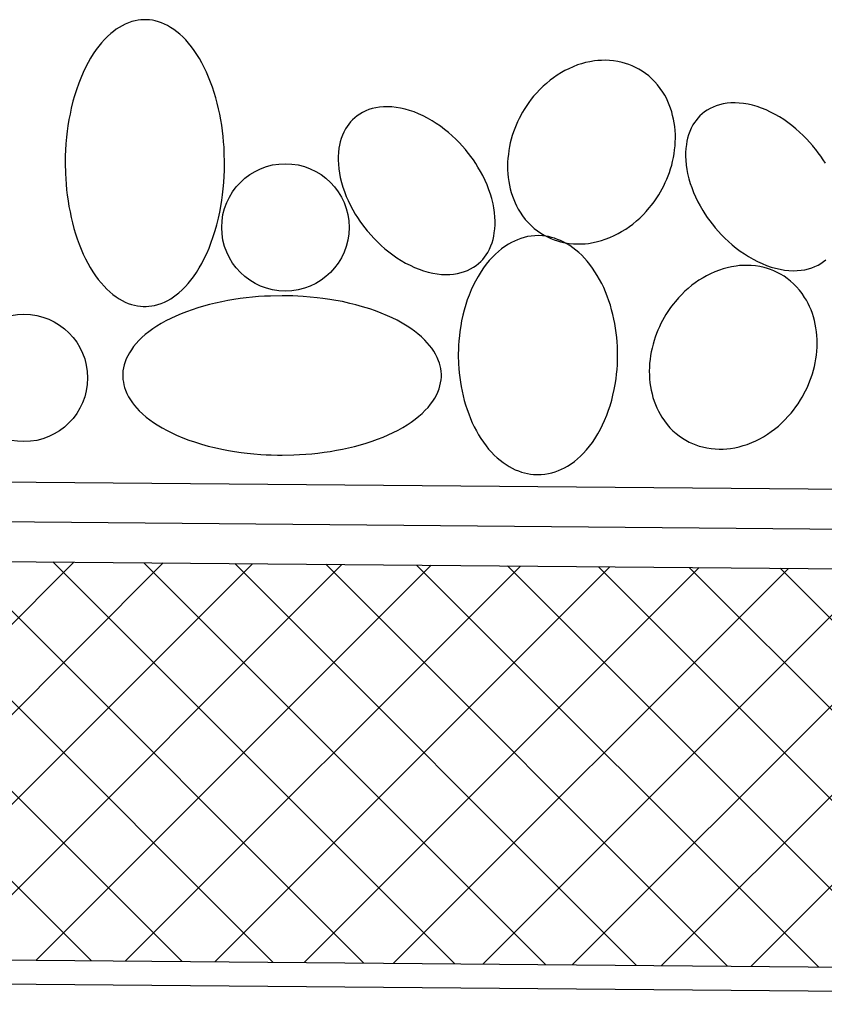
# Model space of a CAD drawing. Extents: x 21524 to 23324, y -4797 to -2077.
# Drawn here: x 22750 to 22851, y -3030 to -2906 of the extents above; entities that cross this region are included whole.
import ezdxf

# ---------------------------------------------------------------- set-up
doc = ezdxf.new("R2010")
doc.units = 0
doc.header["$MEASUREMENT"] = 0
doc.layers.get('0').update_dxf_attribs({"linetype": 'CONTINUOUS'})

msp = doc.modelspace()

# ---------------------------------------------------------------- linework, layer by layer
at = {"color": 252, "linetype": 'Continuous'}
for p, q in [((22763.09, -2906.82), (22762.72, -2907.04)), ((22763.49, -2906.62), (22763.09, -2906.82)), ((22763.9, -2906.45), (22763.49, -2906.62)), ((22764.32, -2906.31), (22763.9, -2906.45)), ((22764.76, -2906.19), (22764.32, -2906.31)), ((22765.1, -2906.13), (22764.76, -2906.19)), ((22765.44, -2906.09), (22765.1, -2906.13)), ((22765.8, -2906.07), (22765.44, -2906.09)), ((22766.16, -2906.07), (22765.8, -2906.07)), ((22766.52, -2906.09), (22766.16, -2906.07)), ((22766.9, -2906.14), (22766.52, -2906.09)), ((22767.27, -2906.22), (22766.9, -2906.14)), ((22767.65, -2906.32), (22767.27, -2906.22)), ((22768.03, -2906.46), (22767.65, -2906.32)), ((22768.42, -2906.62), (22768.03, -2906.46)), ((22768.81, -2906.81), (22768.42, -2906.62)), ((22769.19, -2907.03), (22768.81, -2906.81)), ((22761.68, -2907.79), (22761.27, -2908.17)), ((22762.01, -2907.53), (22761.68, -2907.79)), ((22762.36, -2907.27), (22762.01, -2907.53)), ((22762.72, -2907.04), (22762.36, -2907.27)), ((22769.58, -2907.29), (22769.19, -2907.03)), ((22769.96, -2907.57), (22769.58, -2907.29)), ((22770.34, -2907.89), (22769.96, -2907.57)), ((22770.72, -2908.23), (22770.34, -2907.89)), ((22760.52, -2908.96), (22760.18, -2909.37)), ((22760.88, -2908.56), (22760.52, -2908.96)), ((22761.27, -2908.17), (22760.88, -2908.56)), ((22771.09, -2908.61), (22770.72, -2908.23)), ((22771.45, -2909.02), (22771.09, -2908.61)), ((22771.8, -2909.46), (22771.45, -2909.02)), ((22759.48, -2910.35), (22759.13, -2910.91)), ((22759.86, -2909.79), (22759.48, -2910.35)), ((22760.18, -2909.37), (22759.86, -2909.79)), ((22772.15, -2909.93), (22771.8, -2909.46)), ((22772.48, -2910.42), (22772.15, -2909.93)), ((22772.8, -2910.94), (22772.48, -2910.42)), ((22758.82, -2911.46), (22758.53, -2912)), ((22759.13, -2910.91), (22758.82, -2911.46)), ((22773.11, -2911.49), (22772.8, -2910.94)), ((22773.41, -2912.06), (22773.11, -2911.49)), ((22820.29, -2911.75), (22819.71, -2911.98)), ((22820.77, -2911.6), (22820.29, -2911.75)), ((22821.27, -2911.46), (22820.77, -2911.6)), ((22821.81, -2911.34), (22821.27, -2911.46)), ((22822.39, -2911.25), (22821.81, -2911.34)), ((22822.84, -2911.2), (22822.39, -2911.25)), ((22823.3, -2911.17), (22822.84, -2911.2)), ((22823.79, -2911.16), (22823.3, -2911.17)), ((22824.29, -2911.18), (22823.79, -2911.16)), ((22824.81, -2911.23), (22824.29, -2911.18)), ((22825.35, -2911.31), (22824.81, -2911.23)), ((22825.89, -2911.43), (22825.35, -2911.31)), ((22826.31, -2911.55), (22825.89, -2911.43)), ((22826.72, -2911.69), (22826.31, -2911.55)), ((22827.14, -2911.86), (22826.72, -2911.69)), ((22758.2, -2912.71), (22757.91, -2913.39)), ((22758.53, -2912), (22758.2, -2912.71)), ((22773.69, -2912.65), (22773.41, -2912.06)), ((22773.96, -2913.26), (22773.69, -2912.65)), ((22817.72, -2913.04), (22817.25, -2913.36)), ((22818.25, -2912.71), (22817.72, -2913.04)), ((22818.69, -2912.46), (22818.25, -2912.71)), ((22819.17, -2912.22), (22818.69, -2912.46)), ((22819.71, -2911.98), (22819.17, -2912.22)), ((22827.56, -2912.05), (22827.14, -2911.86)), ((22827.98, -2912.27), (22827.56, -2912.05)), ((22828.4, -2912.52), (22827.98, -2912.27)), ((22828.81, -2912.81), (22828.4, -2912.52)), ((22829.21, -2913.12), (22828.81, -2912.81)), ((22757.65, -2914.03), (22757.37, -2914.85)), ((22757.91, -2913.39), (22757.65, -2914.03)), ((22774.21, -2913.89), (22773.96, -2913.26)), ((22774.44, -2914.54), (22774.21, -2913.89)), ((22816.37, -2914.06), (22815.97, -2914.42)), ((22816.84, -2913.67), (22816.37, -2914.06)), ((22817.25, -2913.36), (22816.84, -2913.67)), ((22829.6, -2913.47), (22829.21, -2913.12)), ((22829.97, -2913.85), (22829.6, -2913.47)), ((22830.33, -2914.26), (22829.97, -2913.85)), ((22830.67, -2914.7), (22830.33, -2914.26)), ((22757.37, -2914.85), (22757.13, -2915.61)), ((22774.66, -2915.2), (22774.44, -2914.54)), ((22774.86, -2915.87), (22774.66, -2915.2)), ((22815.15, -2915.24), (22814.77, -2915.68)), ((22815.52, -2914.85), (22815.15, -2915.24)), ((22815.97, -2914.42), (22815.52, -2914.85)), ((22830.99, -2915.17), (22830.67, -2914.7)), ((22831.22, -2915.54), (22830.99, -2915.17)), ((22831.43, -2915.93), (22831.22, -2915.54)), ((22756.93, -2916.31), (22756.72, -2917.16)), ((22757.13, -2915.61), (22756.93, -2916.31)), ((22775.04, -2916.55), (22774.86, -2915.87)), ((22775.21, -2917.24), (22775.04, -2916.55)), ((22814.18, -2916.44), (22813.9, -2916.85)), ((22814.47, -2916.05), (22814.18, -2916.44)), ((22814.77, -2915.68), (22814.47, -2916.05)), ((22831.62, -2916.33), (22831.43, -2915.93)), ((22831.8, -2916.75), (22831.62, -2916.33)), ((22831.96, -2917.18), (22831.8, -2916.75)), ((22838.12, -2916.74), (22837.69, -2916.88)), ((22838.57, -2916.64), (22838.12, -2916.74)), ((22839.05, -2916.56), (22838.57, -2916.64)), ((22839.54, -2916.52), (22839.05, -2916.56)), ((22840.05, -2916.51), (22839.54, -2916.52)), ((22840.58, -2916.53), (22840.05, -2916.51)), ((22841.12, -2916.59), (22840.58, -2916.53)), ((22841.68, -2916.69), (22841.12, -2916.59)), ((22842.24, -2916.81), (22841.68, -2916.69)), ((22756.56, -2917.92), (22756.43, -2918.6)), ((22756.72, -2917.16), (22756.56, -2917.92)), ((22775.36, -2917.93), (22775.21, -2917.24)), ((22775.49, -2918.63), (22775.36, -2917.93)), ((22792.95, -2917.91), (22792.62, -2918.13)), ((22793.3, -2917.7), (22792.95, -2917.91)), ((22793.68, -2917.52), (22793.3, -2917.7)), ((22794.08, -2917.36), (22793.68, -2917.52)), ((22794.51, -2917.22), (22794.08, -2917.36)), ((22794.96, -2917.12), (22794.51, -2917.22)), ((22795.43, -2917.04), (22794.96, -2917.12)), ((22795.93, -2917), (22795.43, -2917.04)), ((22796.44, -2916.99), (22795.93, -2917)), ((22796.97, -2917.01), (22796.44, -2916.99)), ((22797.51, -2917.07), (22796.97, -2917.01)), ((22798.06, -2917.17), (22797.51, -2917.07)), ((22798.63, -2917.29), (22798.06, -2917.17)), ((22799.19, -2917.46), (22798.63, -2917.29)), ((22799.76, -2917.65), (22799.19, -2917.46)), ((22800.33, -2917.88), (22799.76, -2917.65)), ((22800.9, -2918.14), (22800.33, -2917.88)), ((22813.37, -2917.69), (22812.95, -2918.46)), ((22813.59, -2917.32), (22813.37, -2917.69)), ((22813.37, -2917.69), (22813.37, -2917.69)), ((22813.9, -2916.85), (22813.59, -2917.32)), ((22832.1, -2917.62), (22831.96, -2917.18)), ((22832.22, -2918.08), (22832.1, -2917.62)), ((22835.93, -2917.89), (22835.65, -2918.15)), ((22836.23, -2917.65), (22835.93, -2917.89)), ((22836.56, -2917.43), (22836.23, -2917.65)), ((22836.91, -2917.22), (22836.56, -2917.43)), ((22837.29, -2917.04), (22836.91, -2917.22)), ((22837.69, -2916.88), (22837.29, -2917.04)), ((22842.81, -2916.98), (22842.24, -2916.81)), ((22843.38, -2917.17), (22842.81, -2916.98)), ((22843.95, -2917.4), (22843.38, -2917.17)), ((22844.51, -2917.66), (22843.95, -2917.4)), ((22845.07, -2917.95), (22844.51, -2917.66)), ((22845.62, -2918.27), (22845.07, -2917.95)), ((22756.43, -2918.6), (22756.3, -2919.39)), ((22775.6, -2919.32), (22775.49, -2918.63)), ((22791.55, -2919.18), (22791.35, -2919.47)), ((22791.78, -2918.9), (22791.55, -2919.18)), ((22792.04, -2918.63), (22791.78, -2918.9)), ((22792.32, -2918.37), (22792.04, -2918.63)), ((22792.62, -2918.13), (22792.32, -2918.37)), ((22801.46, -2918.43), (22800.9, -2918.14)), ((22802.01, -2918.75), (22801.46, -2918.43)), ((22802.55, -2919.09), (22802.01, -2918.75)), ((22803.07, -2919.45), (22802.55, -2919.09)), ((22812.76, -2918.87), (22812.57, -2919.29)), ((22812.95, -2918.46), (22812.76, -2918.87)), ((22832.33, -2918.54), (22832.22, -2918.08)), ((22832.42, -2919.01), (22832.33, -2918.54)), ((22832.48, -2919.49), (22832.42, -2919.01)), ((22834.96, -2918.99), (22834.77, -2919.28)), ((22835.17, -2918.7), (22834.96, -2918.99)), ((22835.4, -2918.42), (22835.17, -2918.7)), ((22835.65, -2918.15), (22835.4, -2918.42)), ((22846.16, -2918.61), (22845.62, -2918.27)), ((22846.69, -2918.97), (22846.16, -2918.61)), ((22847.19, -2919.36), (22846.69, -2918.97)), ((22756.21, -2920.07), (22756.12, -2920.83)), ((22756.3, -2919.39), (22756.21, -2920.07)), ((22775.7, -2920.02), (22775.6, -2919.32)), ((22775.78, -2920.71), (22775.7, -2920.02)), ((22790.94, -2920.17), (22790.76, -2920.58)), ((22791.16, -2919.76), (22790.94, -2920.17)), ((22791.35, -2919.47), (22791.16, -2919.76)), ((22803.58, -2919.84), (22803.07, -2919.45)), ((22804.07, -2920.23), (22803.58, -2919.84)), ((22804.54, -2920.65), (22804.07, -2920.23)), ((22812.24, -2920.16), (22812.09, -2920.61)), ((22812.4, -2919.72), (22812.24, -2920.16)), ((22812.57, -2919.29), (22812.4, -2919.72)), ((22832.53, -2919.97), (22832.48, -2919.49)), ((22832.56, -2920.46), (22832.53, -2919.97)), ((22832.56, -2920.95), (22832.56, -2920.46)), ((22834.37, -2920.1), (22834.22, -2920.51)), ((22834.56, -2919.69), (22834.37, -2920.1)), ((22834.77, -2919.28), (22834.56, -2919.69)), ((22847.68, -2919.75), (22847.19, -2919.36)), ((22848.15, -2920.17), (22847.68, -2919.75)), ((22848.6, -2920.59), (22848.15, -2920.17)), ((22756.05, -2921.64), (22756, -2922.44)), ((22756.12, -2920.83), (22756.05, -2921.64)), ((22775.85, -2921.39), (22775.78, -2920.71)), ((22775.9, -2922.08), (22775.85, -2921.39)), ((22790.49, -2921.4), (22790.4, -2921.8)), ((22790.61, -2920.99), (22790.49, -2921.4)), ((22790.76, -2920.58), (22790.61, -2920.99)), ((22804.99, -2921.07), (22804.54, -2920.65)), ((22805.42, -2921.5), (22804.99, -2921.07)), ((22806.21, -2922.38), (22805.42, -2921.5)), ((22811.84, -2921.53), (22811.74, -2922)), ((22811.96, -2921.06), (22811.84, -2921.53)), ((22812.09, -2920.61), (22811.96, -2921.06)), ((22832.52, -2921.92), (22832.55, -2921.44)), ((22832.55, -2921.44), (22832.56, -2920.95)), ((22833.94, -2921.72), (22833.87, -2922.25)), ((22834.01, -2921.32), (22833.94, -2921.72)), ((22834.1, -2920.92), (22834.01, -2921.32)), ((22834.22, -2920.51), (22834.1, -2920.92)), ((22849.03, -2921.02), (22848.6, -2920.59)), ((22849.82, -2921.9), (22849.03, -2921.02)), ((22756, -2922.44), (22755.97, -2923.14)), ((22775.93, -2922.75), (22775.9, -2922.08)), ((22775.96, -2924.06), (22775.93, -2922.75)), ((22790.26, -2922.73), (22790.23, -2923.23)), ((22790.32, -2922.2), (22790.26, -2922.73)), ((22790.4, -2921.8), (22790.32, -2922.2)), ((22806.3, -2922.5), (22806.21, -2922.38)), ((22806.6, -2922.86), (22806.3, -2922.5)), ((22806.88, -2923.24), (22806.6, -2922.86)), ((22811.65, -2922.48), (22811.59, -2922.97)), ((22811.74, -2922), (22811.65, -2922.48)), ((22832.32, -2923.38), (22832.4, -2922.9)), ((22832.4, -2922.9), (22832.47, -2922.41)), ((22832.47, -2922.41), (22832.52, -2921.92)), ((22833.87, -2922.25), (22833.84, -2922.75)), ((22833.84, -2922.75), (22833.84, -2923.24)), ((22849.92, -2922.02), (22849.82, -2921.9)), ((22850.21, -2922.38), (22849.92, -2922.02)), ((22850.5, -2922.76), (22850.21, -2922.38)), ((22850.81, -2923.19), (22850.5, -2922.76)), ((22755.97, -2923.14), (22755.96, -2923.84)), ((22755.96, -2923.84), (22755.96, -2924.06)), ((22755.96, -2924.06), (22755.96, -2924.06)), ((22755.96, -2924.06), (22755.98, -2925.38)), ((22775.96, -2924.29), (22775.96, -2924.06)), ((22790.23, -2923.23), (22790.23, -2923.72)), ((22790.23, -2923.72), (22790.25, -2924.19)), ((22790.25, -2924.19), (22790.31, -2924.79)), ((22807.2, -2923.67), (22806.88, -2923.24)), ((22807.5, -2924.13), (22807.2, -2923.67)), ((22807.78, -2924.57), (22807.5, -2924.13)), ((22811.5, -2923.95), (22811.49, -2924.44)), ((22811.54, -2923.46), (22811.5, -2923.95)), ((22811.59, -2922.97), (22811.54, -2923.46)), ((22832.1, -2924.32), (22832.21, -2923.85)), ((22832.21, -2923.85), (22832.32, -2923.38)), ((22833.84, -2923.24), (22833.86, -2923.71)), ((22833.86, -2923.71), (22833.92, -2924.31)), ((22851.12, -2923.65), (22850.81, -2923.19)), ((22851.39, -2924.09), (22851.12, -2923.65)), ((22755.98, -2925.38), (22756.02, -2926.05)), ((22775.92, -2925.69), (22775.94, -2924.99)), ((22775.94, -2924.99), (22775.96, -2924.29)), ((22790.31, -2924.79), (22790.39, -2925.35)), ((22790.39, -2925.35), (22790.49, -2925.87)), ((22808.11, -2925.13), (22807.78, -2924.57)), ((22808.38, -2925.64), (22808.11, -2925.13)), ((22811.49, -2924.44), (22811.5, -2924.93)), ((22811.5, -2924.93), (22811.53, -2925.41)), ((22811.53, -2925.41), (22811.57, -2925.89)), ((22831.65, -2925.67), (22831.82, -2925.23)), ((22831.82, -2925.23), (22831.96, -2924.78)), ((22831.96, -2924.78), (22832.1, -2924.32)), ((22833.92, -2924.31), (22834, -2924.87)), ((22834, -2924.87), (22834.1, -2925.39)), ((22834.1, -2925.39), (22834.26, -2926.04)), ((22756.02, -2926.05), (22756.07, -2926.73)), ((22775.79, -2927.3), (22775.87, -2926.49)), ((22775.87, -2926.49), (22775.92, -2925.69)), ((22790.49, -2925.87), (22790.65, -2926.52)), ((22790.65, -2926.52), (22790.82, -2927.1)), ((22808.68, -2926.26), (22808.38, -2925.64)), ((22808.92, -2926.8), (22808.68, -2926.26)), ((22811.57, -2925.89), (22811.64, -2926.37)), ((22811.64, -2926.37), (22811.73, -2926.84)), ((22831.1, -2926.92), (22831.3, -2926.51)), ((22831.3, -2926.51), (22831.48, -2926.09)), ((22831.48, -2926.09), (22831.65, -2925.67)), ((22834.26, -2926.04), (22834.43, -2926.62)), ((22834.43, -2926.62), (22834.61, -2927.14)), ((22756.07, -2926.73), (22756.13, -2927.42)), ((22756.13, -2927.42), (22756.21, -2928.11)), ((22775.71, -2928.06), (22775.79, -2927.3)), ((22790.82, -2927.1), (22791, -2927.62)), ((22791, -2927.62), (22791.24, -2928.24)), ((22809.16, -2927.42), (22808.92, -2926.8)), ((22809.34, -2927.95), (22809.16, -2927.42)), ((22811.73, -2926.84), (22811.83, -2927.31)), ((22811.83, -2927.31), (22811.95, -2927.76)), ((22811.95, -2927.76), (22812.1, -2928.2)), ((22830.47, -2928.06), (22830.69, -2927.69)), ((22830.69, -2927.69), (22831.1, -2926.92)), ((22834.61, -2927.14), (22834.85, -2927.76)), ((22834.85, -2927.76), (22835.09, -2928.3)), ((22756.21, -2928.11), (22756.31, -2928.81)), ((22756.31, -2928.81), (22756.42, -2929.5)), ((22775.48, -2929.53), (22775.61, -2928.74)), ((22775.61, -2928.74), (22775.71, -2928.06)), ((22791.24, -2928.24), (22791.48, -2928.78)), ((22791.48, -2928.78), (22791.78, -2929.4)), ((22809.51, -2928.53), (22809.34, -2927.95)), ((22809.67, -2929.17), (22809.51, -2928.53)), ((22812.1, -2928.2), (22812.26, -2928.63)), ((22812.26, -2928.63), (22812.44, -2929.05)), ((22812.44, -2929.05), (22812.63, -2929.45)), ((22829.58, -2929.33), (22829.88, -2928.94)), ((22829.88, -2928.94), (22830.16, -2928.54)), ((22830.16, -2928.54), (22830.47, -2928.06)), ((22835.09, -2928.3), (22835.39, -2928.92)), ((22835.39, -2928.92), (22835.67, -2929.44)), ((22756.42, -2929.5), (22756.56, -2930.2)), ((22756.56, -2930.2), (22756.7, -2930.89)), ((22775.19, -2930.97), (22775.36, -2930.21)), ((22775.36, -2930.21), (22775.48, -2929.53)), ((22791.78, -2929.4), (22792.05, -2929.92)), ((22792.05, -2929.92), (22792.38, -2930.48)), ((22809.77, -2929.69), (22809.67, -2929.17)), ((22809.85, -2930.25), (22809.77, -2929.69)), ((22809.91, -2930.85), (22809.85, -2930.25)), ((22812.63, -2929.45), (22812.84, -2929.84)), ((22812.84, -2929.84), (22813.06, -2930.21)), ((22813.06, -2930.21), (22813.38, -2930.68)), ((22828.54, -2930.53), (22828.9, -2930.14)), ((22828.9, -2930.14), (22829.29, -2929.7)), ((22829.29, -2929.7), (22829.58, -2929.33)), ((22835.67, -2929.44), (22835.99, -2930)), ((22835.99, -2930), (22836.27, -2930.43)), ((22756.7, -2930.89), (22756.87, -2931.58)), ((22756.87, -2931.58), (22757.05, -2932.26)), ((22774.98, -2931.82), (22775.19, -2930.97)), ((22792.38, -2930.48), (22792.65, -2930.91)), ((22792.65, -2930.91), (22792.96, -2931.37)), ((22792.96, -2931.37), (22793.27, -2931.81)), ((22809.93, -2931.32), (22809.91, -2930.85)), ((22809.93, -2931.81), (22809.93, -2931.32)), ((22813.38, -2930.68), (22813.72, -2931.13)), ((22813.72, -2931.13), (22814.08, -2931.54)), ((22814.08, -2931.54), (22814.46, -2931.91)), ((22827.21, -2931.72), (22827.69, -2931.33)), ((22827.69, -2931.33), (22828.09, -2930.97)), ((22828.09, -2930.97), (22828.54, -2930.53)), ((22836.27, -2930.43), (22836.57, -2930.89)), ((22836.57, -2930.89), (22836.89, -2931.33)), ((22836.89, -2931.33), (22837.17, -2931.7)), ((22757.05, -2932.26), (22757.25, -2932.93)), ((22774.55, -2933.28), (22774.79, -2932.52)), ((22774.79, -2932.52), (22774.98, -2931.82)), ((22793.27, -2931.81), (22793.56, -2932.18)), ((22793.56, -2932.18), (22793.85, -2932.55)), ((22793.85, -2932.55), (22793.95, -2932.66)), ((22793.95, -2932.66), (22793.95, -2932.66)), ((22793.95, -2932.66), (22794.74, -2933.54)), ((22809.76, -2933.24), (22809.83, -2932.84)), ((22809.83, -2932.84), (22809.9, -2932.32)), ((22809.9, -2932.32), (22809.93, -2931.81)), ((22814.46, -2931.91), (22814.85, -2932.26)), ((22814.85, -2932.26), (22815.25, -2932.57)), ((22815.25, -2932.57), (22815.66, -2932.86)), ((22825.37, -2932.92), (22825.81, -2932.67)), ((22825.81, -2932.67), (22826.34, -2932.34)), ((22826.34, -2932.34), (22826.8, -2932.02)), ((22826.8, -2932.02), (22827.21, -2931.72)), ((22837.17, -2931.7), (22837.47, -2932.07)), ((22837.47, -2932.07), (22837.56, -2932.18)), ((22837.56, -2932.18), (22837.56, -2932.18)), ((22837.56, -2932.18), (22838.35, -2933.06)), ((22757.25, -2932.93), (22757.47, -2933.59)), ((22757.47, -2933.59), (22757.71, -2934.23)), ((22774.26, -2934.1), (22774.55, -2933.28)), ((22794.74, -2933.54), (22795.17, -2933.97)), ((22795.17, -2933.97), (22795.62, -2934.4)), ((22809.4, -2934.47), (22809.55, -2934.06)), ((22809.55, -2934.06), (22809.67, -2933.65)), ((22809.67, -2933.65), (22809.76, -2933.24)), ((22811.97, -2934.03), (22811.62, -2934.23)), ((22812.35, -2933.85), (22811.97, -2934.03)), ((22812.73, -2933.68), (22812.35, -2933.85)), ((22813.14, -2933.53), (22812.73, -2933.68)), ((22813.56, -2933.4), (22813.14, -2933.53)), ((22814, -2933.3), (22813.56, -2933.4)), ((22814.45, -2933.23), (22814, -2933.3)), ((22814.91, -2933.19), (22814.45, -2933.23)), ((22815.39, -2933.17), (22814.91, -2933.19)), ((22815.88, -2933.2), (22815.39, -2933.17)), ((22815.66, -2932.86), (22816.07, -2933.11)), ((22816.25, -2933.24), (22815.88, -2933.2)), ((22816.07, -2933.11), (22816.49, -2933.33)), ((22816.62, -2933.3), (22816.25, -2933.24)), ((22816.49, -2933.33), (22816.91, -2933.53)), ((22817, -2933.39), (22816.62, -2933.3)), ((22816.91, -2933.53), (22817.33, -2933.69)), ((22817.39, -2933.5), (22817, -2933.39)), ((22817.33, -2933.69), (22817.75, -2933.83)), ((22817.77, -2933.64), (22817.39, -2933.5)), ((22817.75, -2933.83), (22818.16, -2933.95)), ((22818.16, -2933.8), (22817.77, -2933.64)), ((22818.55, -2933.98), (22818.16, -2933.8)), ((22818.16, -2933.95), (22818.71, -2934.07)), ((22818.93, -2934.19), (22818.55, -2933.98)), ((22818.71, -2934.07), (22819.24, -2934.15)), ((22821.67, -2934.14), (22822.24, -2934.04)), ((22822.24, -2934.04), (22822.78, -2933.92)), ((22822.78, -2933.92), (22823.29, -2933.78)), ((22823.29, -2933.78), (22823.76, -2933.63)), ((22823.76, -2933.63), (22824.35, -2933.4)), ((22824.35, -2933.4), (22824.88, -2933.16)), ((22824.88, -2933.16), (22825.37, -2932.92)), ((22838.35, -2933.06), (22838.78, -2933.49)), ((22838.78, -2933.49), (22839.23, -2933.92)), ((22839.23, -2933.92), (22839.7, -2934.33)), ((22757.71, -2934.23), (22757.96, -2934.86)), ((22757.96, -2934.86), (22758.22, -2935.48)), ((22773.72, -2935.42), (22774.01, -2934.74)), ((22774.01, -2934.74), (22774.26, -2934.1)), ((22795.62, -2934.4), (22796.09, -2934.81)), ((22796.09, -2934.81), (22796.58, -2935.21)), ((22796.58, -2935.21), (22797.08, -2935.59)), ((22808.81, -2935.58), (22809, -2935.28)), ((22809, -2935.28), (22809.21, -2934.88)), ((22809.21, -2934.88), (22809.4, -2934.47)), ((22810.34, -2935.15), (22809.97, -2935.49)), ((22810.74, -2934.83), (22810.34, -2935.15)), ((22811.16, -2934.52), (22810.74, -2934.83)), ((22811.62, -2934.23), (22811.16, -2934.52)), ((22819.31, -2934.43), (22818.93, -2934.19)), ((22819.24, -2934.15), (22819.76, -2934.2)), ((22819.69, -2934.69), (22819.31, -2934.43)), ((22820.07, -2934.98), (22819.69, -2934.69)), ((22819.76, -2934.2), (22820.26, -2934.22)), ((22820.44, -2935.3), (22820.07, -2934.98)), ((22820.26, -2934.22), (22820.75, -2934.22)), ((22820.8, -2935.64), (22820.44, -2935.3)), ((22820.75, -2934.22), (22821.22, -2934.19)), ((22821.22, -2934.19), (22821.67, -2934.14)), ((22839.7, -2934.33), (22840.19, -2934.73)), ((22840.19, -2934.73), (22840.7, -2935.11)), ((22840.7, -2935.11), (22841.22, -2935.47)), ((22758.22, -2935.48), (22758.51, -2936.07)), ((22758.51, -2936.07), (22758.8, -2936.64)), ((22773.1, -2936.67), (22773.38, -2936.12)), ((22773.38, -2936.12), (22773.72, -2935.42)), ((22797.08, -2935.59), (22797.61, -2935.95)), ((22797.61, -2935.95), (22798.15, -2936.29)), ((22798.15, -2936.29), (22798.7, -2936.61)), ((22807.84, -2936.67), (22808.12, -2936.42)), ((22808.12, -2936.42), (22808.37, -2936.15)), ((22808.37, -2936.15), (22808.6, -2935.86)), ((22808.6, -2935.86), (22808.81, -2935.58)), ((22809.2, -2936.29), (22808.82, -2936.76)), ((22809.63, -2935.83), (22809.2, -2936.29)), ((22809.97, -2935.49), (22809.63, -2935.83)), ((22821.15, -2936), (22820.8, -2935.64)), ((22821.5, -2936.39), (22821.15, -2936)), ((22821.83, -2936.8), (22821.5, -2936.39)), ((22841.22, -2935.47), (22841.76, -2935.81)), ((22841.76, -2935.81), (22842.31, -2936.13)), ((22842.31, -2936.13), (22842.87, -2936.42)), ((22842.87, -2936.42), (22843.44, -2936.68)), ((22850.82, -2936.66), (22851.15, -2936.43)), ((22851.15, -2936.43), (22851.45, -2936.19)), ((22758.8, -2936.64), (22759.11, -2937.19)), ((22759.11, -2937.19), (22759.43, -2937.71)), ((22759.43, -2937.71), (22759.77, -2938.2)), ((22772.05, -2938.34), (22772.44, -2937.78)), ((22772.44, -2937.78), (22772.78, -2937.22)), ((22772.78, -2937.22), (22773.1, -2936.67)), ((22798.7, -2936.61), (22799.26, -2936.9)), ((22799.26, -2936.9), (22799.82, -2937.16)), ((22799.82, -2937.16), (22800.39, -2937.39)), ((22800.39, -2937.39), (22800.96, -2937.59)), ((22800.96, -2937.59), (22801.53, -2937.75)), ((22801.53, -2937.75), (22802.09, -2937.88)), ((22805.65, -2937.82), (22806.08, -2937.69)), ((22806.08, -2937.69), (22806.48, -2937.53)), ((22806.48, -2937.53), (22806.86, -2937.34)), ((22806.86, -2937.34), (22807.21, -2937.14)), ((22807.21, -2937.14), (22807.54, -2936.91)), ((22807.54, -2936.91), (22807.84, -2936.67)), ((22808.16, -2937.69), (22807.79, -2938.29)), ((22808.47, -2937.23), (22808.16, -2937.69)), ((22808.82, -2936.76), (22808.47, -2937.23)), ((22822.16, -2937.24), (22821.83, -2936.8)), ((22822.47, -2937.7), (22822.16, -2937.24)), ((22822.76, -2938.17), (22822.47, -2937.7)), ((22837.51, -2937.73), (22836.97, -2937.96)), ((22838.09, -2937.5), (22837.51, -2937.73)), ((22838.57, -2937.35), (22838.09, -2937.5)), ((22839.07, -2937.21), (22838.57, -2937.35)), ((22839.61, -2937.09), (22839.07, -2937.21)), ((22840.18, -2936.99), (22839.61, -2937.09)), ((22840.63, -2936.94), (22840.18, -2936.99)), ((22841.1, -2936.91), (22840.63, -2936.94)), ((22841.59, -2936.91), (22841.1, -2936.91)), ((22842.09, -2936.93), (22841.59, -2936.91)), ((22842.61, -2936.98), (22842.09, -2936.93)), ((22843.15, -2937.06), (22842.61, -2936.98)), ((22843.69, -2937.18), (22843.15, -2937.06)), ((22843.44, -2936.68), (22844.01, -2936.91)), ((22844.11, -2937.3), (22843.69, -2937.18)), ((22844.01, -2936.91), (22844.58, -2937.11)), ((22844.52, -2937.44), (22844.11, -2937.3)), ((22844.94, -2937.6), (22844.52, -2937.44)), ((22844.58, -2937.11), (22845.14, -2937.27)), ((22845.36, -2937.8), (22844.94, -2937.6)), ((22845.14, -2937.27), (22845.71, -2937.4)), ((22845.71, -2937.4), (22846.26, -2937.49)), ((22846.26, -2937.49), (22846.8, -2937.55)), ((22846.8, -2937.55), (22847.33, -2937.57)), ((22847.33, -2937.57), (22847.84, -2937.56)), ((22847.84, -2937.56), (22848.34, -2937.52)), ((22848.34, -2937.52), (22848.81, -2937.45)), ((22848.81, -2937.45), (22849.26, -2937.34)), ((22849.26, -2937.34), (22849.69, -2937.21)), ((22849.69, -2937.21), (22850.09, -2937.05)), ((22850.09, -2937.05), (22850.47, -2936.86)), ((22850.47, -2936.86), (22850.82, -2936.66)), ((22759.77, -2938.2), (22760.11, -2938.67)), ((22760.11, -2938.67), (22760.47, -2939.11)), ((22771.4, -2939.17), (22771.74, -2938.75)), ((22771.74, -2938.75), (22772.05, -2938.34)), ((22802.09, -2937.88), (22802.65, -2937.97)), ((22802.65, -2937.97), (22803.19, -2938.03)), ((22803.19, -2938.03), (22803.72, -2938.05)), ((22803.72, -2938.05), (22804.23, -2938.04)), ((22804.23, -2938.04), (22804.72, -2938)), ((22804.72, -2938), (22805.2, -2937.93)), ((22805.2, -2937.93), (22805.65, -2937.82)), ((22807.47, -2938.87), (22807.19, -2939.43)), ((22807.79, -2938.29), (22807.47, -2938.87)), ((22823.04, -2938.66), (22822.76, -2938.17)), ((22823.31, -2939.17), (22823.04, -2938.66)), ((22835.52, -2938.78), (22835.05, -2939.1)), ((22836.05, -2938.46), (22835.52, -2938.78)), ((22836.49, -2938.21), (22836.05, -2938.46)), ((22836.97, -2937.96), (22836.49, -2938.21)), ((22845.78, -2938.02), (22845.36, -2937.8)), ((22846.2, -2938.27), (22845.78, -2938.02)), ((22846.6, -2938.55), (22846.2, -2938.27)), ((22847, -2938.87), (22846.6, -2938.55)), ((22847.39, -2939.21), (22847, -2938.87)), ((22760.47, -2939.11), (22760.83, -2939.52)), ((22760.83, -2939.52), (22761.2, -2939.9)), ((22761.2, -2939.9), (22761.57, -2940.24)), ((22761.57, -2940.24), (22761.95, -2940.56)), ((22770.23, -2940.34), (22770.65, -2939.96)), ((22770.65, -2939.96), (22771.04, -2939.57)), ((22771.04, -2939.57), (22771.4, -2939.17)), ((22806.94, -2939.96), (22806.67, -2940.63)), ((22807.19, -2939.43), (22806.94, -2939.96)), ((22823.56, -2939.7), (22823.31, -2939.17)), ((22823.8, -2940.24), (22823.56, -2939.7)), ((22824.01, -2940.79), (22823.8, -2940.24)), ((22833.76, -2940.16), (22833.31, -2940.6)), ((22834.17, -2939.8), (22833.76, -2940.16)), ((22834.64, -2939.41), (22834.17, -2939.8)), ((22835.05, -2939.1), (22834.64, -2939.41)), ((22847.77, -2939.59), (22847.39, -2939.21)), ((22848.13, -2940), (22847.77, -2939.59)), ((22848.47, -2940.44), (22848.13, -2940)), ((22761.95, -2940.56), (22762.34, -2940.84)), ((22762.34, -2940.84), (22762.72, -2941.1)), ((22762.72, -2941.1), (22763.11, -2941.32)), ((22763.11, -2941.32), (22763.49, -2941.51)), ((22768.43, -2941.51), (22768.82, -2941.31)), ((22768.82, -2941.31), (22769.2, -2941.09)), ((22769.2, -2941.09), (22769.56, -2940.86)), ((22769.56, -2940.86), (22769.9, -2940.6)), ((22769.9, -2940.6), (22770.23, -2940.34)), ((22775.6, -2941.47), (22774.83, -2941.63)), ((22776.37, -2941.32), (22775.6, -2941.47)), ((22777.14, -2941.19), (22776.37, -2941.32)), ((22777.91, -2941.07), (22777.14, -2941.19)), ((22778.68, -2940.98), (22777.91, -2941.07)), ((22779.45, -2940.9), (22778.68, -2940.98)), ((22780.22, -2940.83), (22779.45, -2940.9)), ((22780.97, -2940.78), (22780.22, -2940.83)), ((22781.72, -2940.75), (22780.97, -2940.78)), ((22783.18, -2940.72), (22781.72, -2940.75)), ((22783.76, -2940.73), (22783.18, -2940.72)), ((22784.53, -2940.74), (22783.76, -2940.73)), ((22785.18, -2940.77), (22784.53, -2940.74)), ((22785.84, -2940.81), (22785.18, -2940.77)), ((22786.73, -2940.88), (22785.84, -2940.81)), ((22787.57, -2940.96), (22786.73, -2940.88)), ((22788.3, -2941.05), (22787.57, -2940.96)), ((22789.18, -2941.18), (22788.3, -2941.05)), ((22789.92, -2941.31), (22789.18, -2941.18)), ((22790.75, -2941.46), (22789.92, -2941.31)), ((22791.69, -2941.67), (22790.75, -2941.46)), ((22806.44, -2941.25), (22806.25, -2941.82)), ((22806.67, -2940.63), (22806.44, -2941.25)), ((22824.21, -2941.35), (22824.01, -2940.79)), ((22824.4, -2941.91), (22824.21, -2941.35)), ((22832.57, -2941.43), (22832.27, -2941.79)), ((22832.95, -2940.98), (22832.57, -2941.43)), ((22833.31, -2940.6), (22832.95, -2940.98)), ((22848.79, -2940.92), (22848.47, -2940.44)), ((22849.02, -2941.29), (22848.79, -2940.92)), ((22849.22, -2941.68), (22849.02, -2941.29)), ((22763.49, -2941.51), (22763.88, -2941.67)), ((22763.88, -2941.67), (22764.26, -2941.8)), ((22764.26, -2941.8), (22764.64, -2941.91)), ((22764.64, -2941.91), (22765.02, -2941.98)), ((22765.02, -2941.98), (22765.39, -2942.04)), ((22765.39, -2942.04), (22765.76, -2942.06)), ((22765.76, -2942.06), (22766.12, -2942.06)), ((22766.12, -2942.06), (22766.47, -2942.04)), ((22766.47, -2942.04), (22766.82, -2942)), ((22766.82, -2942), (22767.15, -2941.93)), ((22767.15, -2941.93), (22767.59, -2941.82)), ((22767.59, -2941.82), (22768.02, -2941.68)), ((22768.02, -2941.68), (22768.43, -2941.51)), ((22771.18, -2942.72), (22770.5, -2942.99)), ((22771.88, -2942.47), (22771.18, -2942.72)), ((22772.6, -2942.24), (22771.88, -2942.47)), ((22773.33, -2942.02), (22772.6, -2942.24)), ((22774.08, -2941.82), (22773.33, -2942.02)), ((22774.83, -2941.63), (22774.08, -2941.82)), ((22792.45, -2941.86), (22791.69, -2941.67)), ((22793.29, -2942.09), (22792.45, -2941.86)), ((22794.19, -2942.37), (22793.29, -2942.09)), ((22794.9, -2942.62), (22794.19, -2942.37)), ((22795.64, -2942.9), (22794.9, -2942.62)), ((22806.05, -2942.52), (22805.89, -2943.15)), ((22806.25, -2941.82), (22806.05, -2942.52)), ((22824.56, -2942.49), (22824.4, -2941.91)), ((22824.71, -2943.06), (22824.56, -2942.49)), ((22831.69, -2942.59), (22831.38, -2943.07)), ((22831.97, -2942.19), (22831.69, -2942.59)), ((22832.27, -2941.79), (22831.97, -2942.19)), ((22849.42, -2942.08), (22849.22, -2941.68)), ((22849.6, -2942.5), (22849.42, -2942.08)), ((22849.76, -2942.93), (22849.6, -2942.5)), ((22768.6, -2943.88), (22768.02, -2944.2)), ((22769.21, -2943.57), (22768.6, -2943.88)), ((22769.84, -2943.27), (22769.21, -2943.57)), ((22770.5, -2942.99), (22769.84, -2943.27)), ((22796.42, -2943.22), (22795.64, -2942.9)), ((22797.02, -2943.5), (22796.42, -2943.22)), ((22797.63, -2943.8), (22797.02, -2943.5)), ((22798.25, -2944.14), (22797.63, -2943.8)), ((22805.73, -2943.88), (22805.61, -2944.5)), ((22805.89, -2943.15), (22805.73, -2943.88)), ((22824.84, -2943.64), (22824.71, -2943.06)), ((22824.96, -2944.22), (22824.84, -2943.64)), ((22831.17, -2943.44), (22830.75, -2944.21)), ((22831.38, -2943.07), (22831.17, -2943.44)), ((22831.17, -2943.44), (22831.17, -2943.44)), ((22849.9, -2943.37), (22849.76, -2942.93)), ((22850.02, -2943.82), (22849.9, -2943.37)), ((22850.13, -2944.29), (22850.02, -2943.82)), ((22766.95, -2944.88), (22766.47, -2945.23)), ((22767.47, -2944.53), (22766.95, -2944.88)), ((22768.02, -2944.2), (22767.47, -2944.53)), ((22798.87, -2944.52), (22798.25, -2944.14)), ((22799.33, -2944.82), (22798.87, -2944.52)), ((22799.79, -2945.15), (22799.33, -2944.82)), ((22800.24, -2945.5), (22799.79, -2945.15)), ((22805.51, -2945.21), (22805.44, -2945.77)), ((22805.61, -2944.5), (22805.51, -2945.21)), ((22825.05, -2944.8), (22824.96, -2944.22)), ((22825.13, -2945.38), (22825.05, -2944.8)), ((22830.37, -2945.03), (22830.2, -2945.46)), ((22830.56, -2944.62), (22830.37, -2945.03)), ((22830.75, -2944.21), (22830.56, -2944.62)), ((22850.21, -2944.76), (22850.13, -2944.29)), ((22850.28, -2945.23), (22850.21, -2944.76)), ((22765.21, -2946.34), (22764.85, -2946.72)), ((22765.59, -2945.96), (22765.21, -2946.34)), ((22766.01, -2945.59), (22765.59, -2945.96)), ((22766.47, -2945.23), (22766.01, -2945.59)), ((22800.69, -2945.88), (22800.24, -2945.5)), ((22801.11, -2946.29), (22800.69, -2945.88)), ((22801.41, -2946.61), (22801.11, -2946.29)), ((22805.38, -2946.37), (22805.34, -2946.96)), ((22805.44, -2945.77), (22805.38, -2946.37)), ((22825.2, -2945.95), (22825.13, -2945.38)), ((22825.25, -2946.52), (22825.2, -2945.95)), ((22829.89, -2946.35), (22829.76, -2946.81)), ((22830.04, -2945.9), (22829.89, -2946.35)), ((22830.2, -2945.46), (22830.04, -2945.9)), ((22850.33, -2945.72), (22850.28, -2945.23)), ((22850.35, -2946.2), (22850.33, -2945.72)), ((22850.36, -2946.69), (22850.35, -2946.2)), ((22764.26, -2947.49), (22764.01, -2947.87)), ((22764.54, -2947.1), (22764.26, -2947.49)), ((22764.85, -2946.72), (22764.54, -2947.1)), ((22801.7, -2946.95), (22801.41, -2946.61)), ((22801.97, -2947.3), (22801.7, -2946.95)), ((22802.23, -2947.67), (22801.97, -2947.3)), ((22802.46, -2948.05), (22802.23, -2947.67)), ((22805.32, -2947.48), (22805.31, -2948)), ((22805.34, -2946.96), (22805.32, -2947.48)), ((22825.28, -2947.08), (22825.25, -2946.52)), ((22825.31, -2948.17), (22825.28, -2947.08)), ((22829.64, -2947.28), (22829.54, -2947.75)), ((22829.76, -2946.81), (22829.64, -2947.28)), ((22850.27, -2948.16), (22850.32, -2947.67)), ((22850.32, -2947.67), (22850.35, -2947.18)), ((22850.35, -2947.18), (22850.36, -2946.69)), ((22763.62, -2948.64), (22763.47, -2949.03)), ((22763.8, -2948.26), (22763.62, -2948.64)), ((22764.01, -2947.87), (22763.8, -2948.26)), ((22802.66, -2948.45), (22802.46, -2948.05)), ((22802.84, -2948.87), (22802.66, -2948.45)), ((22802.95, -2949.19), (22802.84, -2948.87)), ((22805.31, -2948), (22805.31, -2948.17)), ((22805.31, -2948.17), (22805.31, -2948.17)), ((22805.31, -2948.17), (22805.34, -2949.27)), ((22825.28, -2949.39), (22825.3, -2948.86)), ((22825.3, -2948.86), (22825.31, -2948.34)), ((22825.31, -2948.34), (22825.31, -2948.17)), ((22829.38, -2948.72), (22829.33, -2949.2)), ((22829.45, -2948.23), (22829.38, -2948.72)), ((22829.54, -2947.75), (22829.45, -2948.23)), ((22850.11, -2949.12), (22850.2, -2948.64)), ((22850.2, -2948.64), (22850.27, -2948.16)), ((22763.27, -2949.78), (22763.21, -2950.15)), ((22763.35, -2949.41), (22763.27, -2949.78)), ((22763.47, -2949.03), (22763.35, -2949.41)), ((22803.04, -2949.52), (22802.95, -2949.19)), ((22803.11, -2949.86), (22803.04, -2949.52)), ((22803.16, -2950.21), (22803.11, -2949.86)), ((22805.34, -2949.27), (22805.37, -2949.83)), ((22805.37, -2949.83), (22805.42, -2950.4)), ((22825.18, -2950.58), (22825.24, -2949.98)), ((22825.24, -2949.98), (22825.28, -2949.39)), ((22829.3, -2949.69), (22829.29, -2950.18)), ((22829.33, -2949.2), (22829.3, -2949.69)), ((22849.76, -2950.52), (22849.89, -2950.06)), ((22849.89, -2950.06), (22850.01, -2949.6)), ((22850.01, -2949.6), (22850.11, -2949.12)), ((22763.19, -2950.52), (22763.18, -2950.88)), ((22763.18, -2950.88), (22763.21, -2951.23)), ((22763.21, -2950.15), (22763.19, -2950.52)), ((22763.21, -2951.23), (22763.26, -2951.58)), ((22803.09, -2951.66), (22803.15, -2951.29)), ((22803.15, -2951.29), (22803.18, -2950.92)), ((22803.18, -2950.56), (22803.16, -2950.21)), ((22803.18, -2950.92), (22803.18, -2950.56)), ((22805.42, -2950.4), (22805.48, -2950.97)), ((22805.48, -2950.97), (22805.57, -2951.55)), ((22825.01, -2951.84), (22825.11, -2951.14)), ((22825.11, -2951.14), (22825.18, -2950.58)), ((22829.29, -2950.18), (22829.3, -2950.67)), ((22829.3, -2950.67), (22829.32, -2951.16)), ((22829.32, -2951.16), (22829.37, -2951.64)), ((22849.45, -2951.41), (22849.61, -2950.97)), ((22849.61, -2950.97), (22849.76, -2950.52)), ((22763.26, -2951.58), (22763.33, -2951.92)), ((22763.33, -2951.92), (22763.42, -2952.25)), ((22763.42, -2952.25), (22763.53, -2952.57)), ((22763.53, -2952.57), (22763.7, -2952.99)), ((22802.75, -2952.8), (22802.89, -2952.42)), ((22802.89, -2952.42), (22803.01, -2952.03)), ((22803.01, -2952.03), (22803.09, -2951.66)), ((22805.57, -2951.55), (22805.66, -2952.13)), ((22805.66, -2952.13), (22805.78, -2952.71)), ((22824.73, -2953.2), (22824.89, -2952.47)), ((22824.89, -2952.47), (22825.01, -2951.84)), ((22829.37, -2951.64), (22829.44, -2952.12)), ((22829.44, -2952.12), (22829.52, -2952.59)), ((22829.52, -2952.59), (22829.63, -2953.05)), ((22848.9, -2952.66), (22849.1, -2952.26)), ((22849.1, -2952.26), (22849.28, -2951.84)), ((22849.28, -2951.84), (22849.45, -2951.41)), ((22763.7, -2952.99), (22763.91, -2953.39)), ((22763.91, -2953.39), (22764.14, -2953.77)), ((22764.14, -2953.77), (22764.39, -2954.14)), ((22802.11, -2953.96), (22802.35, -2953.57)), ((22802.35, -2953.57), (22802.57, -2953.18)), ((22802.57, -2953.18), (22802.75, -2952.8)), ((22805.78, -2952.71), (22805.91, -2953.28)), ((22805.91, -2953.28), (22806.06, -2953.86)), ((22824.37, -2954.52), (22824.57, -2953.82)), ((22824.57, -2953.82), (22824.73, -2953.2)), ((22829.63, -2953.05), (22829.75, -2953.51)), ((22829.75, -2953.51), (22829.9, -2953.95)), ((22847.96, -2954.28), (22848.27, -2953.8)), ((22848.27, -2953.8), (22848.49, -2953.44)), ((22848.49, -2953.44), (22848.9, -2952.66)), ((22764.39, -2954.14), (22764.66, -2954.5)), ((22764.66, -2954.5), (22764.95, -2954.83)), ((22764.95, -2954.83), (22765.25, -2955.15)), ((22801.16, -2955.1), (22801.51, -2954.73)), ((22801.51, -2954.73), (22801.82, -2954.34)), ((22801.82, -2954.34), (22802.11, -2953.96)), ((22806.06, -2953.86), (22806.22, -2954.43)), ((22806.22, -2954.43), (22806.41, -2955)), ((22806.41, -2955), (22806.61, -2955.56)), ((22823.95, -2955.72), (22824.18, -2955.1)), ((22824.18, -2955.1), (22824.37, -2954.52)), ((22829.9, -2953.95), (22830.06, -2954.38)), ((22830.06, -2954.38), (22830.23, -2954.8)), ((22830.23, -2954.8), (22830.43, -2955.2)), ((22847.09, -2955.45), (22847.38, -2955.08)), ((22847.38, -2955.08), (22847.68, -2954.68)), ((22847.68, -2954.68), (22847.96, -2954.28)), ((22765.25, -2955.15), (22765.68, -2955.56)), ((22765.68, -2955.56), (22766.12, -2955.94)), ((22766.12, -2955.94), (22766.57, -2956.29)), ((22766.57, -2956.29), (22767.03, -2956.62)), ((22799.41, -2956.57), (22799.9, -2956.21)), ((22799.9, -2956.21), (22800.35, -2955.85)), ((22800.35, -2955.85), (22800.77, -2955.48)), ((22800.77, -2955.48), (22801.16, -2955.1)), ((22806.61, -2955.56), (22806.82, -2956.11)), ((22806.82, -2956.11), (22807.06, -2956.65)), ((22823.68, -2956.39), (22823.95, -2955.72)), ((22830.43, -2955.2), (22830.64, -2955.59)), ((22830.64, -2955.59), (22830.86, -2955.96)), ((22830.86, -2955.96), (22831.18, -2956.43)), ((22845.89, -2956.71), (22846.34, -2956.27)), ((22846.34, -2956.27), (22846.7, -2955.89)), ((22846.7, -2955.89), (22847.09, -2955.45)), ((22767.03, -2956.62), (22767.49, -2956.92)), ((22767.49, -2956.92), (22768.12, -2957.3)), ((22768.12, -2957.3), (22768.74, -2957.64)), ((22797.15, -2957.88), (22797.76, -2957.57)), ((22797.76, -2957.57), (22798.34, -2957.24)), ((22798.34, -2957.24), (22798.89, -2956.91)), ((22798.89, -2956.91), (22799.41, -2956.57)), ((22807.06, -2956.65), (22807.31, -2957.17)), ((22807.31, -2957.17), (22807.58, -2957.68)), ((22822.83, -2958.06), (22823.15, -2957.48)), ((22823.15, -2957.48), (22823.43, -2956.92)), ((22823.43, -2956.92), (22823.68, -2956.39)), ((22831.18, -2956.43), (22831.52, -2956.87)), ((22831.52, -2956.87), (22831.88, -2957.28)), ((22831.88, -2957.28), (22832.26, -2957.66)), ((22844.6, -2957.77), (22845.01, -2957.46)), ((22845.01, -2957.46), (22845.49, -2957.07)), ((22845.49, -2957.07), (22845.89, -2956.71)), ((22768.74, -2957.64), (22769.35, -2957.94)), ((22769.35, -2957.94), (22769.94, -2958.22)), ((22769.94, -2958.22), (22770.72, -2958.54)), ((22770.72, -2958.54), (22771.47, -2958.83)), ((22794.48, -2958.97), (22795.18, -2958.72)), ((22795.18, -2958.72), (22795.86, -2958.45)), ((22795.86, -2958.45), (22796.52, -2958.17)), ((22796.52, -2958.17), (22797.15, -2957.88)), ((22807.58, -2957.68), (22807.86, -2958.18)), ((22807.86, -2958.18), (22808.15, -2958.65)), ((22808.15, -2958.65), (22808.46, -2959.11)), ((22822.15, -2959.12), (22822.46, -2958.66)), ((22822.46, -2958.66), (22822.83, -2958.06)), ((22832.26, -2957.66), (22832.65, -2958.01)), ((22832.65, -2958.01), (22833.05, -2958.32)), ((22833.05, -2958.32), (22833.46, -2958.6)), ((22833.46, -2958.6), (22833.87, -2958.86)), ((22842.68, -2958.91), (22843.17, -2958.67)), ((22843.17, -2958.67), (22843.61, -2958.42)), ((22843.61, -2958.42), (22844.14, -2958.09)), ((22844.14, -2958.09), (22844.6, -2957.77)), ((22771.47, -2958.83), (22772.18, -2959.07)), ((22772.18, -2959.07), (22773.08, -2959.35)), ((22773.08, -2959.35), (22773.91, -2959.58)), ((22773.91, -2959.58), (22774.68, -2959.77)), ((22774.68, -2959.77), (22775.61, -2959.98)), ((22775.61, -2959.98), (22776.45, -2960.14)), ((22790, -2960.12), (22790.77, -2959.97)), ((22790.77, -2959.97), (22791.53, -2959.81)), ((22791.53, -2959.81), (22792.29, -2959.63)), ((22792.29, -2959.63), (22793.03, -2959.42)), ((22793.03, -2959.42), (22793.76, -2959.21)), ((22793.76, -2959.21), (22794.48, -2958.97)), ((22808.46, -2959.11), (22808.79, -2959.54)), ((22808.79, -2959.54), (22809.12, -2959.96)), ((22809.12, -2959.96), (22809.46, -2960.34)), ((22821.42, -2960.05), (22821.8, -2959.59)), ((22821.8, -2959.59), (22822.15, -2959.12)), ((22833.87, -2958.86), (22834.29, -2959.08)), ((22834.29, -2959.08), (22834.71, -2959.27)), ((22834.71, -2959.27), (22835.13, -2959.44)), ((22835.13, -2959.44), (22835.55, -2959.58)), ((22835.55, -2959.58), (22835.96, -2959.7)), ((22835.96, -2959.7), (22836.51, -2959.82)), ((22836.51, -2959.82), (22837.04, -2959.9)), ((22837.04, -2959.9), (22837.56, -2959.95)), ((22837.56, -2959.95), (22838.06, -2959.97)), ((22838.06, -2959.97), (22838.55, -2959.96)), ((22838.55, -2959.96), (22839.02, -2959.93)), ((22839.02, -2959.93), (22839.47, -2959.88)), ((22839.47, -2959.88), (22840.04, -2959.79)), ((22840.04, -2959.79), (22840.58, -2959.67)), ((22840.58, -2959.67), (22841.09, -2959.53)), ((22841.09, -2959.53), (22841.56, -2959.37)), ((22841.56, -2959.37), (22842.15, -2959.15)), ((22842.15, -2959.15), (22842.68, -2958.91)), ((22776.45, -2960.14), (22777.19, -2960.26)), ((22777.19, -2960.26), (22778.06, -2960.39)), ((22778.06, -2960.39), (22778.8, -2960.48)), ((22778.8, -2960.48), (22779.63, -2960.56)), ((22779.63, -2960.56), (22780.52, -2960.63)), ((22780.52, -2960.63), (22781.18, -2960.67)), ((22781.18, -2960.67), (22781.83, -2960.7)), ((22781.83, -2960.7), (22782.6, -2960.72)), ((22782.6, -2960.72), (22783.18, -2960.72)), ((22783.18, -2960.72), (22784.64, -2960.69)), ((22783.18, -2960.72), (22783.18, -2960.72)), ((22784.64, -2960.69), (22785.39, -2960.66)), ((22785.39, -2960.66), (22786.15, -2960.61)), ((22786.15, -2960.61), (22786.91, -2960.55)), ((22786.91, -2960.55), (22787.68, -2960.46)), ((22787.68, -2960.46), (22788.45, -2960.37)), ((22788.45, -2960.37), (22789.22, -2960.25)), ((22789.22, -2960.25), (22790, -2960.12)), ((22809.46, -2960.34), (22809.82, -2960.71)), ((22809.82, -2960.71), (22810.18, -2961.05)), ((22810.18, -2961.05), (22810.55, -2961.37)), ((22819.88, -2961.52), (22820.28, -2961.19)), ((22820.28, -2961.19), (22820.65, -2960.86)), ((22820.65, -2960.86), (22820.99, -2960.52)), ((22820.99, -2960.52), (22821.42, -2960.05)), ((22810.55, -2961.37), (22810.93, -2961.66)), ((22810.93, -2961.66), (22811.31, -2961.92)), ((22811.31, -2961.92), (22811.69, -2962.16)), ((22811.69, -2962.16), (22812.07, -2962.37)), ((22812.07, -2962.37), (22812.46, -2962.55)), ((22817.88, -2962.67), (22818.27, -2962.5)), ((22818.27, -2962.5), (22818.65, -2962.31)), ((22818.65, -2962.31), (22819, -2962.11)), ((22819, -2962.11), (22819.46, -2961.82)), ((22819.46, -2961.82), (22819.88, -2961.52)), ((22812.46, -2962.55), (22812.85, -2962.71)), ((22812.85, -2962.71), (22813.23, -2962.85)), ((22813.23, -2962.85), (22813.62, -2962.96)), ((22813.62, -2962.96), (22814, -2963.04)), ((22814, -2963.04), (22814.37, -2963.11)), ((22814.37, -2963.11), (22814.74, -2963.15)), ((22814.74, -2963.15), (22815.23, -2963.17)), ((22815.23, -2963.17), (22815.71, -2963.16)), ((22815.71, -2963.16), (22816.17, -2963.12)), ((22816.17, -2963.12), (22816.62, -2963.04)), ((22816.62, -2963.04), (22817.06, -2962.94)), ((22817.06, -2962.94), (22817.48, -2962.82)), ((22817.48, -2962.82), (22817.88, -2962.67))]:
    msp.add_line(p, q, dxfattribs=at)
at = {"color": 7, "linetype": 'Continuous'}
for p, q in [((21953.56, -2957.16), (23043.56, -2966.67)), ((21948.56, -2962.1), (23043.56, -2971.66)), ((21943.56, -3020.06), (23043.56, -3029.66))]:
    msp.add_line(p, q, dxfattribs=at)
at = {"color": 15, "linetype": 'Continuous'}
for p, q in [((21944.03, -2967.06), (23043.56, -2976.66)), ((22707.46, -3023.73), (22757.03, -2974.16)), ((22759.21, -3024.18), (22708.77, -2973.74)), ((22718.68, -3023.82), (22768.25, -2974.25)), ((22770.62, -3024.28), (22720.18, -2973.83)), ((22729.89, -3023.92), (22779.46, -2974.35)), ((22782.03, -3024.38), (22731.59, -2973.93)), ((22741.11, -3024.02), (22790.68, -2974.45)), ((22793.45, -3024.48), (22743.01, -2974.03)), ((22752.33, -3024.12), (22801.89, -2974.55)), ((22804.86, -3024.58), (22754.42, -2974.13)), ((22763.54, -3024.22), (22813.11, -2974.65)), ((22816.27, -3024.68), (22765.83, -2974.23)), ((22774.76, -3024.31), (22824.33, -2974.74)), ((22827.69, -3024.77), (22777.25, -2974.33)), ((22785.97, -3024.41), (22835.54, -2974.84)), ((22839.1, -3024.87), (22788.66, -2974.43)), ((22850.51, -3024.97), (22800.07, -2974.53)), ((22861.93, -3025.07), (22811.49, -2974.63)), ((22873.34, -3025.17), (22822.9, -2974.73)), ((22884.75, -3025.27), (22834.31, -2974.83)), ((22797.19, -3024.51), (22846.76, -2974.94)), ((22808.4, -3024.61), (22857.97, -2975.04)), ((22819.62, -3024.7), (22869.19, -2975.14)), ((22830.84, -3024.8), (22880.41, -2975.23)), ((22842.05, -3024.9), (22891.62, -2975.33)), ((22896.17, -3025.37), (22845.73, -2974.93))]:
    msp.add_line(p, q, dxfattribs=at)
at = {"color": 4, "linetype": 'Continuous'}
msp.add_line((21943.59, -3017.06), (23043.59, -3026.66), dxfattribs=at)
at = {"color": 252, "linetype": 'Continuous'}
for centre in [(22783.6, -2932.14), (22750.77, -2951.03)]:
    msp.add_circle(centre, 8, dxfattribs=at)

doc.saveas('drawing.dxf')
